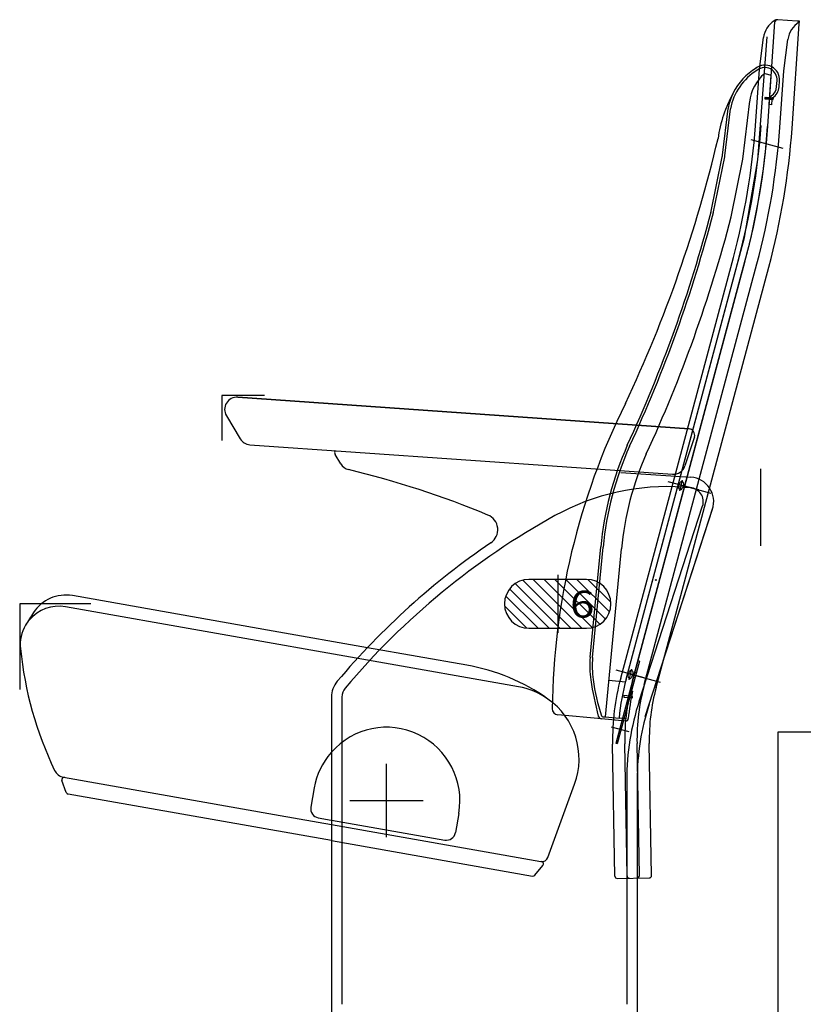
# Model space of a CAD drawing. Units: millimetres. Extents: x -17746 to 22795, y 536 to 104639.
# Drawn here: x 1640 to 2281, y 55913 to 56719 of the extents above; entities that cross this region are included whole.
import ezdxf

# ---------------------------------------------------------------- set-up
doc = ezdxf.new("R2010")
doc.units = ezdxf.units.MM
doc.header["$LTSCALE"] = 15
doc.layers.add('PDF_$TPC-SE-Seating Wagons', color=7, linetype='Continuous')
doc.styles.add('MtXpl_Arial_Rounded_', font='txt')

msp = doc.modelspace()

# ---------------------------------------------------------------- linework, layer by layer
at = {"layer": 'PDF_$TPC-SE-Seating Wagons', "lineweight": 25}
for p, q in [((2252.111, 56631.678), (2257.976, 56716.828)), ((2276.071, 56717.567), (2260.434, 56718.661)), ((2271.941, 56629.829), (2277.927, 56715.433)), ((2278.066, 56717.428), (2277.069, 56717.498)), ((2277.997, 56716.43), (2278.066, 56717.428)), ((2243.993, 56604.199), (2251.703, 56704.689)), ((2245.246, 56678.142), (2248.585, 56704.014)), ((2265.197, 56676.746), (2268.536, 56702.619)), ((2242.014, 56631.921), (2245.246, 56678.142)), ((2249.611, 56674.762), (2255.023, 56673.312)), ((2253.341, 56649.266), (2255.023, 56673.312)), ((2261.965, 56630.526), (2265.197, 56676.746)), ((2259.382, 56663.972), (2259.722, 56668.832)), ((2261.377, 56663.833), (2261.717, 56668.692)), ((2231.845, 56604.698), (2237.335, 56651.981)), ((2249.702, 56655.134), (2249.618, 56653.937)), ((2249.618, 56653.937), (2256.601, 56653.448)), ((2251.359, 56655.018), (2249.623, 56654.016)), ((2249.943, 56655.117), (2249.69, 56654.971)), ((2256.685, 56654.645), (2249.702, 56655.134)), ((2252.775, 56654.919), (2250.917, 56653.846)), ((2253.71, 56654.542), (2252.333, 56653.747)), ((2255.336, 56649.126), (2253.341, 56649.266)), ((2254.191, 56654.82), (2253.71, 56654.542)), ((2255.607, 56654.721), (2253.749, 56653.648)), ((2256.669, 56654.417), (2255.165, 56653.549)), ((2255.336, 56649.126), (2255.643, 56653.515)), ((2256.602, 56653.462), (2256.581, 56653.45)), ((2256.601, 56653.448), (2256.685, 56654.645)), ((2215.072, 56607.842), (2219.672, 56646.046)), ((2217.042, 56607.442), (2221.64, 56645.692)), ((2238.135, 56620.649), (2264.374, 56613.618)), ((2205.56, 56560.722), (2214.889, 56606.624)), ((2207.52, 56560.323), (2216.89, 56606.427)), ((2222.219, 56557.336), (2231.845, 56604.698)), ((2233.009, 56540.465), (2243.993, 56604.199)), ((2136.27, 56179.428), (2233.009, 56540.465)), ((2131.81, 56180.172), (2223.98, 56524.156)), ((2136.27, 56179.428), (2228.449, 56523.445)), ((2141.469, 56177.584), (2233.639, 56521.568)), ((2141.582, 56178.005), (2233.761, 56522.022)), ((2141.582, 56178.005), (2233.761, 56522.022)), ((2151.129, 56174.995), (2243.299, 56518.979)), ((2160.788, 56172.407), (2252.958, 56516.391)), ((1840.546, 56411.228), (1805.741, 56411.228)), ((1805.741, 56411.228), (1805.741, 56374.651)), ((1818.618, 56409.912), (2187.714, 56384.066)), ((1818.618, 56409.912), (2187.714, 56384.066)), ((2187.714, 56384.066), (1818.618, 56409.912)), ((1809.348, 56394.787), (1820.663, 56375.951)), ((2192.12, 56377.532), (2184.408, 56353.804)), ((1828.537, 56371.125), (2174.199, 56346.919)), ((1902.934, 56355.351), (1898.262, 56363.136)), ((2246.241, 56351.245), (2246.241, 56288.305)), ((2131.849, 56348.502), (2189.282, 56344.48)), ((2170.519, 56341.072), (2195.599, 56334.352)), ((2205.79, 56331.169), (2178.706, 56338.427)), ((2180.127, 56333.447), (2182.426, 56342.028)), ((2183.296, 56336.379), (2188.687, 56336.001)), ((2147.002, 56161.493), (2198.821, 56320.976)), ((2151.758, 56148.953), (2207.431, 56320.298)), ((2155.086, 56158.866), (2206.905, 56318.349)), ((2106.904, 56197.233), (2115.466, 56287.464)), ((2108.895, 56197.044), (2117.457, 56287.275)), ((2119.364, 56148.585), (2132.39, 56285.858)), ((2080.297, 56264.627), (2080.297, 56217.27)), ((2082.177, 56220.949), (2045.603, 56257.522)), ((2091.157, 56220.949), (2051.793, 56260.312)), ((2103.797, 56260.949), (2056.797, 56260.949)), ((2100.138, 56220.949), (2060.138, 56260.949)), ((2108.546, 56221.52), (2069.118, 56260.949)), ((2114.8, 56224.247), (2078.098, 56260.949)), ((2119.485, 56228.542), (2087.078, 56260.949)), ((2122.672, 56234.335), (2096.059, 56260.949)), ((2123.756, 56242.231), (2105.08, 56260.907)), ((1847.629, 56218.689), (1683.399, 56247.647)), ((2064.217, 56220.949), (2037.841, 56247.324)), ((2073.197, 56220.949), (2040.97, 56253.175)), ((1698.453, 56240.949), (1640.297, 56240.949)), ((1640.297, 56240.949), (1640.297, 56170.809)), ((2048.194, 56173.17), (1677.73, 56238.493)), ((2036.797, 56240.949), (2036.797, 56240.949)), ((2055.17, 56221.015), (2036.864, 56239.321)), ((2123.797, 56240.949), (2123.797, 56240.949)), ((1924.619, 56205.114), (1847.629, 56218.689)), ((2056.797, 56220.949), (2103.797, 56220.949)), ((2005.888, 56190.784), (1924.619, 56205.114)), ((2145.981, 56194.422), (2127.864, 56126.807)), ((2147.14, 56194.112), (2129.023, 56126.497)), ((2147.14, 56194.112), (2145.981, 56194.422)), ((2127.761, 56186.885), (2150.698, 56180.739)), ((2164.379, 56176.621), (2137.295, 56183.878)), ((2138.716, 56178.899), (2141.015, 56187.48)), ((2144.578, 56184.549), (2143.419, 56184.86)), ((2122.109, 56178.459), (2135.69, 56177.211)), ((2143.491, 56180.492), (2142.332, 56180.803)), ((2134.5, 56165.91), (2134.384, 56164.716)), ((2141.468, 56165.232), (2134.5, 56165.91)), ((2141.596, 56169.639), (2139.588, 56169.823)), ((1895.297, 56164.701), (1895.297, 55896.949)), ((1903.797, 56164.701), (1903.797, 55913.449)), ((2134.384, 56164.716), (2141.351, 56164.038)), ((2137.538, 56158.276), (2136.379, 56158.586)), ((2138.625, 56162.333), (2137.466, 56162.643)), ((2141.351, 56164.038), (2141.468, 56165.232)), ((2116.15, 56146.872), (2080.318, 56150.164)), ((2135.882, 56145.059), (2116.15, 56146.872)), ((2117.114, 56148.684), (2119.364, 56148.585)), ((2119.364, 56148.585), (2130.578, 56147.555)), ((2136.055, 56147.051), (2130.578, 56147.555)), ((2138.794, 56136.302), (2124.305, 56140.184)), ((2131.546, 56135.915), (2130.387, 56136.225)), ((2132.711, 56140.261), (2131.552, 56140.572)), ((2260.303, 56135.949), (2260.301, 55815.949)), ((3185.305, 56135.948), (2260.303, 56135.949)), ((2127.08, 56018.315), (2125.195, 56126.299)), ((2129.023, 56126.497), (2127.864, 56126.807)), ((2137.079, 56018.49), (2135.194, 56126.473)), ((2147.077, 56018.664), (2145.192, 56126.648)), ((2157.076, 56018.839), (2155.191, 56126.822)), ((1940.297, 56050.025), (1940.297, 56110.025)), ((1678.425, 56086.599), (1674.87, 56096.364)), ((1676.169, 56099.181), (1853.36, 56067.938)), ((2072.218, 56033.536), (2094.129, 56093.484)), ((2136.797, 56097.063), (2136.797, 55913.449)), ((2145.297, 56097.063), (2145.297, 55896.949)), ((1895.297, 56047.343), (1679.957, 56085.313)), ((1881.209, 56090.444), (1878.431, 56074.687)), ((1940.297, 56070.002), (1940.297, 56090.002)), ((1910.297, 56080.025), (1970.297, 56080.025)), ((1930.297, 56080.002), (1950.297, 56080.002)), ((1999.386, 56069.606), (1996.607, 56053.849)), ((1853.36, 56067.938), (1895.297, 56060.543)), ((1884.514, 56065.999), (1894.997, 56064.15)), ((1894.997, 56064.15), (1895.297, 56064.097)), ((1895.297, 56064.097), (1987.919, 56047.765)), ((1895.297, 56060.543), (2066.653, 56030.328)), ((1895.297, 56047.343), (2059.706, 56018.353)), ((2061.586, 56019.037), (2068.266, 56026.998)), ((2129.115, 56016.351), (2155.111, 56016.804))]:
    msp.add_line(p, q, dxfattribs=at)
msp.add_circle((2160.571, 56260.464), 0.332, dxfattribs=at)
for centre, radius, start, end in [((2268.383, 56701.177), 20, 123.586034, 171.844558), ((2260.085, 56713.673), 5, 86, 123.586034), ((2259.971, 56716.688), 2, 86, 176), ((2288.334, 56699.782), 20, 122.431251, 171.844558), ((2275.932, 56715.572), 2, 356, 86), ((2249.746, 56669.529), 12, 356, 128.479885), ((2267.432, 56637.441), 46.529, 120.919634, 169.785919), ((2267.432, 56637.441), 48.529, 120.919634, 153.893028), ((2272.101, 56647.944), 35, 129.985295, 174.395325), ((2249.746, 56669.529), 10, 356, 128.479885), ((2320.079, 56606.026), 109.745, 151.259571, 171.937337), ((2267.432, 56637.441), 48.529, 153.893028, 169.785919), ((2249.406, 56664.67), 10, 303.979872, 356), ((2249.406, 56664.67), 12, 303.979872, 356), ((2256.672, 56653.89), 3, 123.979872, 161.426618), ((1673.402, 56671.683), 570, 345, 356), ((1673.524, 56672.137), 574.5, 345, 356), ((1673.402, 56671.683), 580, 345, 356), ((1673.524, 56672.137), 580, 345, 356), ((1673.402, 56671.683), 590, 345, 356), ((1673.402, 56671.683), 600, 345, 356), ((1145.436, 56872.776), 1095.217, 334.706536, 346.732094), ((2203.129, 56609.014), 12, 348.511877, 354.395325), ((2207.09, 56608.419), 10, 348.511877, 354.395325), ((1105.332, 56848.55), 1137.228, 335.148877, 345.386229), ((1105.332, 56848.55), 1139.228, 335.149672, 345.386229), ((1105.332, 56848.55), 1154.228, 335.155665, 345.386229), ((1817.92, 56399.937), 10, 85.994298, 210.994298), ((2655.732, 56148.089), 580, 153.725435, 179.297017), ((2187.365, 56379.078), 5, 341.994298, 85.994298), ((1829.235, 56381.1), 10, 210.994298, 265.994298), ((2381.272, 56262.241), 267, 156.05243, 174.579269), ((2381.272, 56262.241), 265, 156.055832, 174.579269), ((1900.834, 56364.679), 3, 148.199126, 210.971594), ((2381.272, 56262.241), 250, 156.082532, 174.579269), ((1911.508, 56360.497), 10, 210.971594, 256.311906), ((1722.199, 55583.218), 790, 67.599009, 76.311906), ((2174.897, 56356.895), 10, 265.994298, 341.994298), ((2187.884, 56324.529), 20, 342, 85.994298), ((2170.023, 56146.843), 190, 85.994298, 118.956163), ((2187.884, 56324.529), 11.5, 342, 85.994298), ((2374.088, 55778.034), 611.5, 118.956163, 139.876014), ((2018.303, 56301.586), 13, 304.198516, 67.599009), ((2374.088, 55778.034), 620, 124.198516, 139.876014), ((2056.797, 56240.949), 20, 90, 180), ((2103.797, 56240.949), 20, 0, 90), ((1677.929, 56216.626), 31.5, 80, 146.995318), ((1672.26, 56207.471), 31.5, 80, 140.022276), ((2056.797, 56240.949), 20, 180, 270), ((2103.797, 56240.949), 20, 270, 0), ((1887.43, 56080.55), 281.315, 146.995318, 149.465173), ((1672.26, 56207.471), 31.5, 149.465173, 185.811338), ((1672.26, 56207.471), 31.5, 140.022276, 149.465173), ((1940.872, 56234.81), 301.5, 185.811338, 205.56231), ((1977.236, 56028.29), 165, 54.7912, 80), ((2183.56, 56189.959), 77, 174.579269, 188.400465), ((2183.56, 56189.959), 75, 174.579269, 188.400465), ((1915.297, 56164.701), 20, 139.876014, 180), ((2366.575, 56216.986), 262, 188.400465, 195.021197), ((2256.683, 56197.423), 148.466, 187.127274, 198.888875), ((2320.166, 56129.702), 195, 165, 181), ((2320.278, 56130.123), 190.5, 165, 174.74998), ((2320.166, 56129.702), 185, 165, 181), ((2320.278, 56130.123), 185, 165, 167.608241), ((2320.166, 56129.702), 175, 165, 181), ((1915.297, 56164.701), 11.5, 139.876014, 180), ((2037.775, 56114.081), 60, 54.7912, 80), ((2320.278, 56130.123), 185, 167.608241, 174.74998), ((2320.278, 56130.123), 183, 167.529776, 174.68531), ((2320.166, 56129.702), 165, 165, 181), ((2037.775, 56114.081), 60, 339.922731, 54.7912), ((2345.297, 56097.063), 208.5, 162, 180), ((2345.297, 56097.063), 200, 162, 180), ((2080.775, 56155.143), 5, 179.297017, 264.74998), ((2116.425, 56149.859), 3, 195.021197, 264.74998), ((2117.158, 56149.683), 1, 198.888875, 267.471668), ((2136.065, 56147.05), 2, 264.74998, 0.677837), ((1940.297, 56080.025), 60, 350, 138.590377), ((1940.297, 56080.025), 60, 139.02537, 170), ((1940.297, 56080.025), 60, 138.590377, 139.02537), ((1677.905, 56109.03), 10, 205.56231, 260), ((1676.75, 56097.048), 2, 170, 200), ((1676.75, 56097.048), 2, 80, 170), ((1680.304, 56087.283), 2, 200, 260), ((1885.817, 56073.385), 7.5, 170, 260), ((1989.221, 56055.152), 7.5, 260, 350), ((2067.522, 56035.253), 5, 260, 339.922731), ((2066.734, 56028.284), 2, 350, 80), ((2066.734, 56028.284), 2, 320, 350), ((2060.054, 56020.323), 2, 260, 320), ((2129.08, 56018.35), 2, 181, 271), ((2139.078, 56018.525), 2, 181, 271), ((2145.077, 56018.629), 2, 271, 1), ((2155.076, 56018.804), 2, 271, 1)]:
    msp.add_arc(centre, radius, start, end, dxfattribs=at)
for centre in [(2181.277, 56337.738), (2139.866, 56183.19)]:
    msp.add_ellipse(centre, major_axis=(0.958, 3.575), ratio=0.4317278, dxfattribs=at)

# ---------------------------------------------------------------- texts
at = {"layer": 'PDF_$TPC-SE-Seating Wagons', "lineweight": 25, "style": 'MtXpl_Arial_Rounded_', "width": 1.2}
msp.add_text('6', height=22, dxfattribs=at).set_placement((2090.37, 56229.707))

doc.saveas('drawing.dxf')
